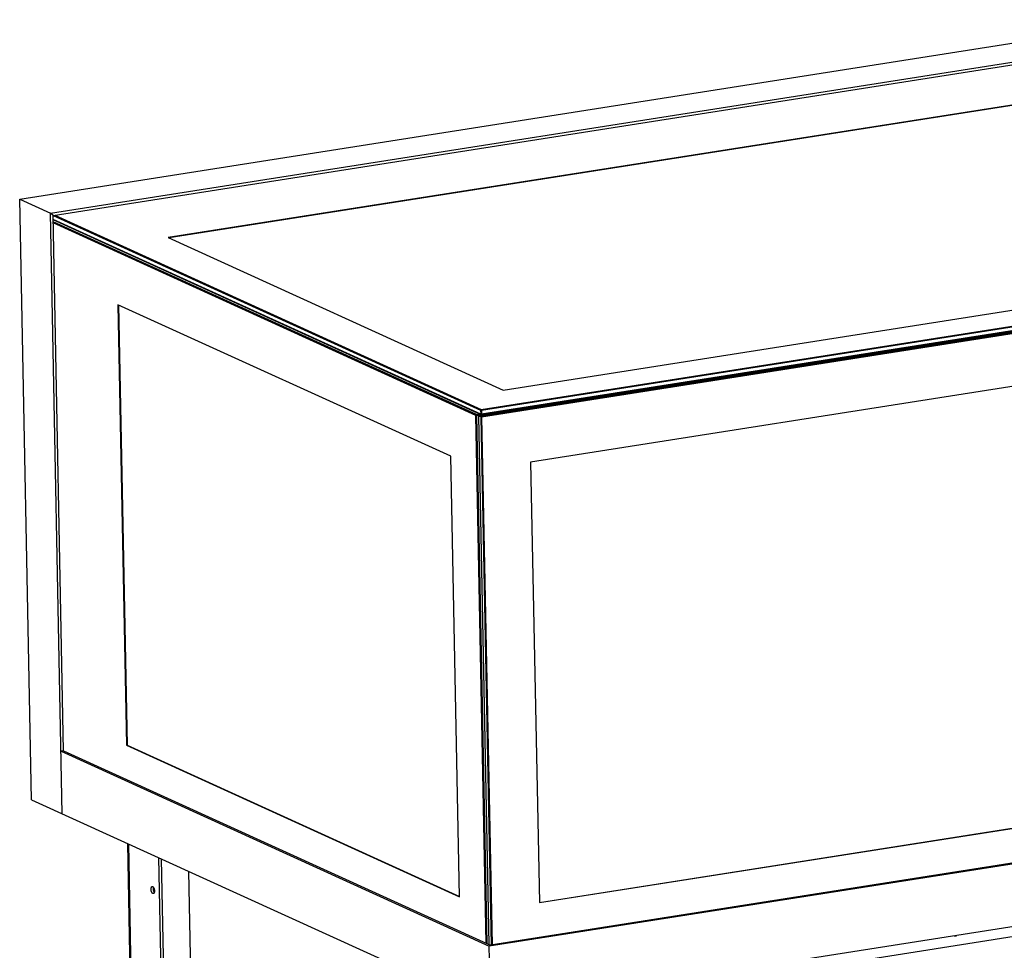
# Model space of a CAD drawing. Units: millimetres. Extents: x -906 to 3274, y -447 to 3000.
# Drawn here: x 1942 to 2655, y 31 to 705 of the extents above; entities that cross this region are included whole.
import ezdxf

# ---------------------------------------------------------------- set-up
doc = ezdxf.new("R2010")
doc.units = ezdxf.units.MM
doc.header["$LTSCALE"] = 19.36
doc.layers.get('0').update_dxf_attribs({"linetype": 'CONTINUOUS'})

msp = doc.modelspace()

# ---------------------------------------------------------------- linework, layer by layer
at = {"color": 7, "linetype": 'Continuous'}
for p, q in [((1942.25, 574.71), (2769.77, 704.65)), ((1964.51, 564.58), (2792.03, 694.52)), ((1966.39, 562.84), (2790.22, 692.2)), ((2801.78, 664.93), (2049.88, 546.87)), ((2801.79, 664.54), (2050.52, 546.58)), ((1950.84, 139.8), (1942.25, 574.71)), ((1942.25, 574.71), (1964.51, 564.58)), ((1973.11, 129.67), (1964.51, 564.58)), ((1966.39, 562.84), (1964.51, 564.58)), ((1974.06, 175.19), (1966.39, 562.84)), ((1966.4, 562.85), (2276.1, 421.91)), ((2276.16, 419.01), (1966.45, 559.95)), ((2276.61, 418.6), (1966.46, 559.74)), ((2273.03, 418.69), (1966.49, 558.19)), ((2272.6, 418.14), (1966.5, 557.43)), ((1967.63, 563.04), (2276.53, 422.46)), ((2276.53, 422.46), (3097.9, 551.44)), ((2276.78, 421.87), (3098.15, 550.85)), ((2292.48, 436.47), (3044.38, 554.53)), ((2049.88, 546.87), (2292.48, 436.47)), ((2275.2, 418.18), (3096.57, 547.16)), ((3097.98, 547.57), (2276.61, 418.6)), ((3098, 546.51), (2276.63, 417.54)), ((3098.21, 547.95), (2276.84, 418.97)), ((3098.25, 545.92), (2276.88, 416.94)), ((3064.26, 502.29), (2312.37, 384.22)), ((2013.4, 498.26), (2019.7, 179.32)), ((2254.57, 388.51), (2013.4, 498.26)), ((2013.75, 498.1), (2020.05, 179.38)), ((2276.44, 422.13), (2276.1, 421.91)), ((2276.1, 421.91), (2276.16, 419.01)), ((2276.53, 422.46), (2276.44, 422.13)), ((2276.78, 421.87), (2276.44, 422.13)), ((2276.78, 421.87), (2276.84, 418.97)), ((2272.6, 418.14), (2272.94, 418.36)), ((2280.16, 35.89), (2272.6, 418.14)), ((2273.03, 418.69), (2272.94, 418.36)), ((2272.94, 418.36), (2273.28, 418.1)), ((2273.03, 418.69), (2275.55, 419.08)), ((2273.28, 418.1), (2275.92, 418.51)), ((2280.84, 35.58), (2273.28, 418.1)), ((2274.77, 417.63), (2274.87, 417.96)), ((2282.34, 34.9), (2274.77, 417.63)), ((2276.2, 416.98), (2274.77, 417.63)), ((2275.2, 418.18), (2274.87, 417.96)), ((2276.63, 417.54), (2275.2, 418.18)), ((2275.92, 418.51), (2276.01, 418.84)), ((2275.92, 418.51), (2275.92, 418.3)), ((2276.01, 418.84), (2276.12, 418.69)), ((2276.12, 418.69), (2276.13, 418.33)), ((2276.16, 419.01), (2276.5, 418.75)), ((2276.2, 416.98), (2276.54, 417.21)), ((2276.2, 416.98), (2283.76, 34.52)), ((2276.84, 418.97), (2276.5, 418.75)), ((2276.5, 418.75), (2276.61, 418.6)), ((2276.54, 417.21), (2276.63, 417.54)), ((2276.88, 416.94), (2276.54, 417.21)), ((2276.88, 416.94), (2284.44, 34.7)), ((2278.45, 418.89), (2278.46, 418.7)), ((2260.87, 69.57), (2254.57, 388.51)), ((2312.37, 384.22), (2318.68, 65.29)), ((2019.7, 179.32), (2020.05, 179.38)), ((2019.7, 179.32), (2260.87, 69.57)), ((2020.05, 179.38), (2260.87, 69.79)), ((2318.66, 65.4), (3070.38, 183.44)), ((2318.68, 65.29), (3070.57, 183.35)), ((1974.06, 175.19), (1972.21, 174.9)), ((1972.21, 174.9), (2282.36, 33.76)), ((1974.06, 175.19), (2283.2, 34.51)), ((3109.88, 163.7), (2282.36, 33.76)), ((3107.03, 163.87), (2283.2, 34.51)), ((1950.84, 139.8), (2283.25, -11.47)), ((3110.77, 118.47), (2283.25, -11.47)), ((3044.05, 100.58), (2305.34, -15.41)), ((2044.67, 97.1), (2051.94, -270.64)), ((2064.56, 88.05), (2070.94, -234.29)), ((2283.2, 34.51), (2282.36, 33.76)), ((2283.25, -11.47), (2282.36, 33.76))]:
    msp.add_line(p, q, dxfattribs=at)
at = {"color": 3, "linetype": 'Continuous'}
for p, q in [((2027.82, -260.48), (2020.53, 108.09)), ((2042.89, 97.91), (2050.18, -270.91))]:
    msp.add_line(p, q, dxfattribs=at)
at = {"color": 9, "linetype": 'Continuous'}
msp.add_line((2021.01, 107.87), (2028.3, -260.96), dxfattribs=at)
at = {"color": 3, "linetype": 'Continuous'}
for points in [[(2038.69, 71.84), (2038.54, 71.92), (2038.4, 72.04), (2038.26, 72.18), (2038.13, 72.36), (2038, 72.56), (2037.88, 72.79), (2037.78, 73.03), (2037.68, 73.3), (2037.59, 73.58), (2037.52, 73.87), (2037.47, 74.17), (2037.43, 74.47), (2037.41, 74.76), (2037.4, 75.06), (2037.41, 75.34), (2037.44, 75.61), (2037.49, 75.86), (2037.54, 76.09), (2037.62, 76.3), (2037.71, 76.48), (2037.81, 76.64), (2037.92, 76.76), (2038.04, 76.85), (2038.17, 76.9), (2038.24, 76.92)], [(2038.24, 76.92), (2038.3, 76.93), (2038.44, 76.91), (2038.59, 76.86)], [(2038.59, 76.86), (2038.74, 76.78), (2038.88, 76.66), (2039.02, 76.52), (2039.15, 76.34), (2039.28, 76.14), (2039.4, 75.91), (2039.5, 75.67), (2039.6, 75.4), (2039.69, 75.12), (2039.76, 74.83), (2039.81, 74.53), (2039.85, 74.23), (2039.87, 73.94), (2039.88, 73.64), (2039.87, 73.36), (2039.84, 73.09), (2039.79, 72.84), (2039.74, 72.61), (2039.66, 72.4), (2039.57, 72.22), (2039.47, 72.06), (2039.36, 71.94), (2039.24, 71.85), (2039.11, 71.8), (2039.04, 71.78)], [(2039.04, 71.78), (2038.98, 71.78), (2038.84, 71.79), (2038.69, 71.84)]]:
    msp.add_lwpolyline(points, dxfattribs=at)
at = {"color": 7, "linetype": 'Continuous'}
for points in [[(2039.79, 72.8), (2039.76, 72.84), (2039.64, 73.06), (2039.53, 73.31), (2039.44, 73.58), (2039.35, 73.86), (2039.28, 74.15), (2039.23, 74.45), (2039.19, 74.74), (2039.17, 75.04), (2039.16, 75.34), (2039.17, 75.62), (2039.2, 75.89), (2039.24, 76.14), (2039.25, 76.18)], [(2619.07, 41.27), (2619.19, 41.22), (2619.52, 41.16), (2619.86, 41.16), (2620.2, 41.21), (2620.54, 41.32), (2620.86, 41.48), (2620.98, 41.56)]]:
    msp.add_lwpolyline(points, dxfattribs=at)

doc.saveas('drawing.dxf')
